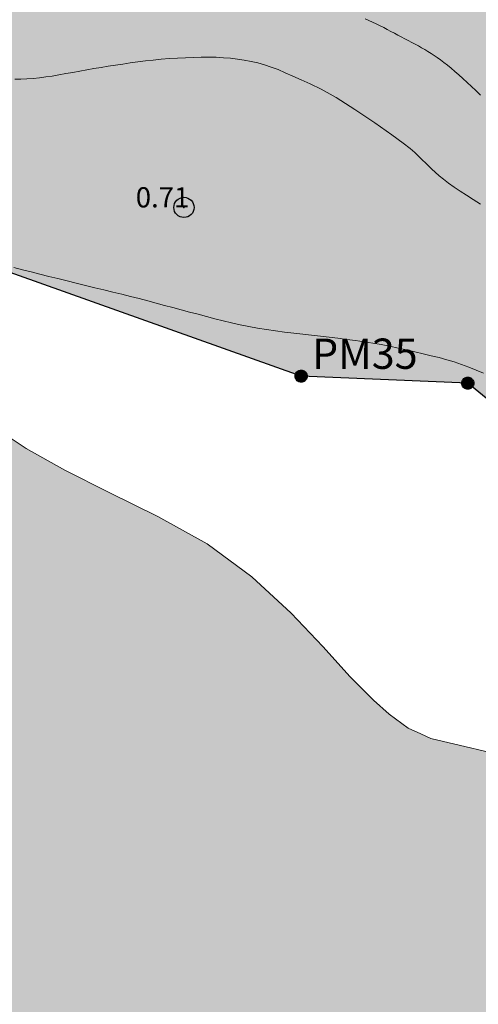
# Model space of a CAD drawing. Extents: x 313358 to 314608, y 1898273 to 1899083.
# Drawn here: x 314069 to 314092, y 1898817 to 1898866 of the extents above; entities that cross this region are included whole.
import ezdxf

# ---------------------------------------------------------------- set-up
doc = ezdxf.new("R2010")
doc.units = 0
doc.header["$MEASUREMENT"] = 0
doc.header["$PDMODE"] = 32
doc.header["$PDSIZE"] = -0.37
for name, color, linetype in [('0BUFER', 7, 'Continuous'), ('0MM', 7, 'Continuous'), ('0TODAS1K', 7, 'Continuous'), ('0VERT1', 7, 'Continuous'), ('1TODAS1K', 7, 'Continuous'), ('1VERTICE', 7, 'Continuous'), ('COTA FOTOGRAMETRICA', 10, 'Continuous'), ('CURVA INTERMEDIA', 17, 'Continuous'), ('CURVA MAESTRA', 17, 'Continuous'), ('LIMITE COSTERO', 7, 'Continuous')]:
    doc.layers.add(name, color=color, linetype=linetype)
doc.styles.add('WMF-Times New Roman0', font='TIMES.TTF')

msp = doc.modelspace()

# ---------------------------------------------------------------- hatches: boundary and pattern name
at = {"linetype": 'Continuous'}
for color, points in [(131, [(314192.097, 1898788.774), (314192.178, 1898788.713), (314192.748, 1898788.444), (314193.44, 1898788.142), (314194.22, 1898787.836), (314194.857, 1898787.586), (314195.722, 1898787.231), (314196.676, 1898786.871), (314197.599, 1898786.509), (314198.574, 1898786.126), (314199.583, 1898785.715), (314200.657, 1898785.278), (314201.842, 1898784.857), (314203.123, 1898784.49), (314204.487, 1898784.179), (314205.778, 1898783.837), (314207.108, 1898783.825), (314208.215, 1898783.585), (314209.303, 1898783.263), (314210.473, 1898782.803), (314211.765, 1898782.311), (314213.208, 1898781.744), (314214.72, 1898781.046), (314216.166, 1898780.298), (314217.491, 1898779.507), (314218.733, 1898778.735), (314219.879, 1898777.985), (314220.968, 1898777.242), (314221.982, 1898776.499), (314222.984, 1898775.88), (314223.973, 1898775.342), (314224.874, 1898774.808), (314225.751, 1898774.329), (314226.661, 1898773.821), (314227.584, 1898773.189), (314228.475, 1898772.478), (314229.292, 1898771.693), (314230.054, 1898770.958), (314230.75, 1898770.325), (314231.407, 1898769.782), (314231.973, 1898769.349), (314232.426, 1898769.051), (314232.84, 1898768.769), (314233.338, 1898768.393), (314233.76, 1898768.093), (314234.26, 1898767.761), (314234.97, 1898767.392), (314235.758, 1898766.993), (314236.346, 1898766.732), (314237.082, 1898766.353), (314237.931, 1898765.914), (314238.994, 1898765.452), (314240.09, 1898764.917), (314241.162, 1898764.361), (314242.236, 1898763.849), (314243.328, 1898763.42), (314244.42, 1898762.991), (314245.587, 1898762.563), (314246.816, 1898762.14), (314248.08, 1898761.689), (314249.317, 1898761.248), (314250.632, 1898760.852), (314251.908, 1898760.396), (314253.332, 1898759.896), (314254.892, 1898759.359), (314256.538, 1898758.698), (314258.192, 1898757.943), (314259.847, 1898757.038), (314261.555, 1898756.037), (314263.286, 1898755.057), (314264.897, 1898754.08), (314266.321, 1898753.235), (314267.607, 1898752.46), (314268.799, 1898751.752), (314269.892, 1898751.173), (314270.844, 1898750.694), (314271.532, 1898750.304), (314277.38, 1898747.812), (314278.072, 1898747.51), (314279.005, 1898747.099), (314280.046, 1898746.615), (314281.185, 1898746.153), (314282.371, 1898745.657), (314283.619, 1898745.092), (314284.979, 1898744.543), (314286.378, 1898743.904), (314287.858, 1898743.277), (314289.285, 1898742.672), (314290.676, 1898742.126), (314291.924, 1898741.636), (314293.039, 1898741.228), (314293.962, 1898740.865), (314294.76, 1898740.567), (314295.405, 1898740.299), (314296.339, 1898739.887), (314296.802, 1898739.69), (314297.34, 1898739.569), (314297.919, 1898739.326), (314298.626, 1898739.064), (314299.191, 1898738.857), (314299.895, 1898738.55), (314300.702, 1898738.159), (314301.581, 1898737.799), (314302.524, 1898737.413), (314303.528, 1898736.989), (314304.576, 1898736.562), (314305.58, 1898736.138), (314306.539, 1898735.791), (314307.449, 1898735.434), (314308.403, 1898735.074), (314309.415, 1898734.632), (314310.523, 1898734.092), (314311.647, 1898733.44), (314312.871, 1898732.735), (314314.217, 1898731.921), (314315.623, 1898731.069), (314317.062, 1898730.264), (314318.555, 1898729.557), (314320.063, 1898728.965), (314321.595, 1898728.319), (314323.103, 1898727.651), (314324.57, 1898726.955), (314325.954, 1898726.352), (314327.267, 1898725.836), (314328.548, 1898725.318), (314329.937, 1898724.803), (314331.533, 1898724.206), (314333.205, 1898723.534), (314334.861, 1898722.824), (314336.44, 1898722.144), (314337.953, 1898721.49), (314339.557, 1898720.875), (314341.26, 1898720.281), (314343.044, 1898719.82), (314344.756, 1898719.403), (314346.356, 1898718.97), (314347.876, 1898718.523), (314349.404, 1898718.133), (314350.92, 1898717.793), (314352.375, 1898717.371), (314353.837, 1898717.158), (314355.2, 1898716.847), (314356.474, 1898716.767), (314357.776, 1898716.871), (314359.134, 1898717.313), (314360.654, 1898717.706), (314362.334, 1898717.857), (314364.065, 1898717.642), (314365.79, 1898717.145), (314367.338, 1898716.387), (314368.659, 1898715.508), (314369.826, 1898714.66), (314370.695, 1898713.778), (314371.26, 1898713.001), (314373.576, 1898710.532), (314374.045, 1898710.197), (314374.551, 1898709.804), (314375.221, 1898709.256), (314376.024, 1898708.55), (314376.903, 1898707.77), (314377.8, 1898706.997), (314378.686, 1898706.274), (314379.686, 1898705.611), (314380.84, 1898704.918), (314382.001, 1898704.132), (314383.326, 1898703.342), (314384.802, 1898702.552), (314386.391, 1898701.823), (314388.048, 1898701.037), (314389.7, 1898700.239), (314391.369, 1898699.523), (314393.028, 1898698.857), (314394.565, 1898698.223), (314396.06, 1898697.636), (314397.519, 1898697.033), (314398.943, 1898696.459), (314400.295, 1898695.928), (314401.569, 1898695.428), (314402.822, 1898694.95), (314404.096, 1898694.45), (314405.344, 1898693.96), (314406.546, 1898693.428), (314407.675, 1898692.79), (314408.828, 1898692.172), (314410.025, 1898691.627), (314411.252, 1898691.085), (314412.521, 1898690.572), (314413.839, 1898690.069), (314415.165, 1898689.548), (314416.538, 1898688.994), (314417.924, 1898688.435), (314419.401, 1898687.84), (314420.94, 1898687.176), (314422.576, 1898686.488), (314424.255, 1898685.799), (314425.919, 1898685.145), (314427.461, 1898684.525), (314428.92, 1898683.922), (314430.33, 1898683.308), (314431.788, 1898682.705), (314433.343, 1898682.08), (314434.898, 1898681.379), (314436.423, 1898680.6), (314437.767, 1898679.743), (314438.924, 1898678.868), (314439.899, 1898677.99), (314440.893, 1898677.044), (314441.927, 1898675.933), (314443.102, 1898674.722), (314444.314, 1898673.375), (314445.611, 1898672.056), (314446.066, 1898671.635), (314446.066, 1898308.716), (314444.196, 1898308.716), (314444.188, 1898308.716), (314443.488, 1898308.716), (313381.066, 1898308.716), (313381.066, 1898308.739), (313381.066, 1899046.716), (313620.828, 1899046.716), (313620.931, 1899046.685), (313623.703, 1899045.566), (313626.489, 1899044.412), (313629.151, 1899043.227), (313631.434, 1899041.919), (313633.223, 1899040.48), (313634.897, 1899039.031), (313636.863, 1899038.099), (313638.822, 1899037.832), (313640.511, 1899037.921), (313642.3, 1899038.052), (313644.264, 1899037.865), (313646.269, 1899037.166), (313648.514, 1899036.176), (313650.892, 1899034.967), (313653.141, 1899033.507), (313655.161, 1899031.892), (313657.252, 1899030.11), (313659.596, 1899028.475), (313662.267, 1899027.037), (313665.28, 1899025.765), (313668.474, 1899024.53), (313671.786, 1899023.247), (313675.056, 1899022.064), (313678.183, 1899020.8), (313681.239, 1899019.566), (313684.295, 1899018.331), (313687.304, 1899017.115), (313690.265, 1899015.919), (313693.194, 1899014.708), (313696.003, 1899013.546), (313698.476, 1899012.299), (313700.668, 1899011.11), (313702.976, 1899010.068), (313705.193, 1899009.144), (313707.278, 1899008.302), (313709.197, 1899007.527), (313710.993, 1899006.856), (313712.684, 1899006.2), (313714.352, 1899005.554), (313715.992, 1899004.974), (313717.665, 1899004.409), (313719.267, 1899003.872), (313720.67, 1899003.388), (313721.727, 1899003.071), (313722.362, 1899002.87), (313722.816, 1899002.631), (313736.266, 1898999.429), (313738.011, 1898998.972), (313739.703, 1898998.454), (313741.381, 1898997.832), (313743.2, 1898997.014), (313745.127, 1898995.987), (313747.017, 1898994.866), (313748.725, 1898993.569), (313750.447, 1898992.102), (313752.25, 1898990.63), (313754.219, 1898989.228), (313756.169, 1898987.916), (313758.086, 1898986.591), (313760.003, 1898985.265), (313762.015, 1898983.901), (313764.107, 1898982.395), (313766.37, 1898980.902), (313768.762, 1898979.522), (313771.353, 1898978.365), (313773.935, 1898977.322), (313776.541, 1898976.269), (313779.176, 1898975.287), (313781.792, 1898974.258), (313784.279, 1898973.253), (313786.739, 1898972.315), (313789.132, 1898971.486), (313791.445, 1898970.799), (313793.715, 1898970.075), (313796.061, 1898969.265), (313798.497, 1898968.336), (313800.961, 1898967.341), (313803.277, 1898966.322), (313805.304, 1898965.2), (313807.084, 1898964.012), (313808.912, 1898962.943), (313810.892, 1898962.116), (313812.882, 1898961.312), (313814.887, 1898960.475), (313816.791, 1898959.457), (313818.452, 1898958.18), (313820.065, 1898956.784), (313821.616, 1898955.441), (313823.226, 1898954.24), (313824.835, 1898953.176), (313826.631, 1898952.368), (313828.712, 1898951.858), (313830.936, 1898951.566), (313833.345, 1898951.254), (313835.721, 1898950.928), (313837.955, 1898950.521), (313840.051, 1898950.116), (313841.914, 1898949.748), (313843.578, 1898949.434), (313845.077, 1898949.187), (313846.419, 1898948.893), (313847.836, 1898948.513), (313849.405, 1898947.962), (313851.362, 1898947.282), (313853.613, 1898946.51), (313855.836, 1898945.805), (313858.007, 1898945.039), (313860.186, 1898944.158), (313862.37, 1898943.22), (313864.421, 1898942.227), (313866.14, 1898941.229), (313867.588, 1898940.038), (313868.765, 1898938.653), (313869.837, 1898937.283), (313870.953, 1898936.088), (313872.003, 1898935.14), (313873.111, 1898934.472), (313874.319, 1898933.984), (313875.414, 1898933.624), (313876.429, 1898933.407), (313877.358, 1898933.252), (313878.117, 1898933.084), (313878.799, 1898932.863), (313879.477, 1898932.562), (313894.312, 1898926.651), (313895.577, 1898926.167), (313897.151, 1898925.559), (313898.984, 1898924.846), (313900.946, 1898924.109), (313903.003, 1898923.333), (313905.088, 1898922.628), (313907.145, 1898921.853), (313909.182, 1898921.029), (313911.267, 1898920.187), (313913.413, 1898919.293), (313915.597, 1898918.355), (313917.616, 1898917.485), (313919.51, 1898916.581), (313921.097, 1898915.665), (313922.432, 1898914.74), (313923.686, 1898913.82), (313924.84, 1898912.857), (313925.947, 1898911.776), (313927.005, 1898910.577), (313928.206, 1898909.32), (313929.54, 1898908.12), (313930.951, 1898907.109), (313932.457, 1898906.335), (313934.077, 1898905.708), (313935.836, 1898905.081), (313937.684, 1898904.472), (313939.58, 1898903.844), (313941.026, 1898903.425), (313946.507, 1898903.259), (313947.189, 1898903.142), (313947.766, 1898903.011), (313948.269, 1898902.867), (313948.789, 1898902.661), (313949.321, 1898902.45), (313949.866, 1898902.164), (313950.492, 1898901.803), (313951.187, 1898901.401), (313951.915, 1898900.944), (313952.675, 1898900.46), (313953.425, 1898899.953), (313954.146, 1898899.442), (313954.865, 1898898.961), (313955.618, 1898898.494), (313956.31, 1898898.052), (313956.929, 1898897.708), (313957.408, 1898897.434), (313957.882, 1898897.218), (313958.528, 1898896.975), (313959.418, 1898896.678), (313967.176, 1898894.606), (313967.886, 1898894.422), (313968.532, 1898894.25), (313969.508, 1898894.03), (313970.204, 1898893.88), (313970.867, 1898893.715), (313971.442, 1898893.542), (313972.201, 1898893.339), (313972.803, 1898893.128), (313973.367, 1898892.89), (313973.991, 1898892.629), (313974.792, 1898892.143), (313975.84, 1898891.433), (313977.135, 1898890.429), (313978.694, 1898889.208), (313980.63, 1898887.81), (313982.888, 1898886.269), (313985.546, 1898884.431), (313988.438, 1898882.443), (313991.417, 1898880.392), (313994.208, 1898878.431), (313996.736, 1898876.867), (313998.854, 1898875.607), (314000.588, 1898874.652), (314002.035, 1898873.854), (314003.254, 1898873.258), (314004.108, 1898872.835), (314004.742, 1898872.387), (314005.512, 1898871.858), (314006.557, 1898871.177), (314008.06, 1898870.343), (314009.886, 1898869.338), (314011.904, 1898868.145), (314014.016, 1898866.872), (314015.993, 1898865.682), (314017.873, 1898864.599), (314019.707, 1898863.648), (314021.494, 1898862.826), (314023.354, 1898862.186), (314025.256, 1898861.725), (314027.028, 1898861.357), (314028.539, 1898861.038), (314029.9, 1898860.693), (314031.355, 1898860.41), (314032.909, 1898860.199), (314034.482, 1898860.036), (314035.947, 1898859.847), (314037.16, 1898859.589), (314038.234, 1898859.191), (314039.423, 1898858.732), (314040.676, 1898858.291), (314041.943, 1898857.746), (314043.199, 1898857.136), (314044.382, 1898856.414), (314045.686, 1898855.574), (314046.962, 1898854.522), (314048.216, 1898853.52), (314049.526, 1898852.553), (314051.014, 1898851.682), (314052.837, 1898850.986), (314054.904, 1898850.516), (314057.13, 1898850.234), (314059.239, 1898849.942), (314061.05, 1898849.462), (314062.842, 1898848.862), (314064.632, 1898848.012), (314066.377, 1898846.801), (314068.04, 1898845.525), (314069.804, 1898844.363), (314071.718, 1898843.295), (314073.873, 1898842.202), (314076.311, 1898841.01), (314078.753, 1898839.649), (314080.972, 1898838.012), (314082.907, 1898836.222), (314084.475, 1898834.564), (314085.829, 1898833.075), (314086.992, 1898831.913), (314087.769, 1898831.227), (314088.698, 1898830.536), (314089.325, 1898830.245), (314089.823, 1898830.02), (314094.162, 1898828.997), (314095.204, 1898828.695), (314096.154, 1898828.444), (314097.157, 1898828.186), (314098.158, 1898827.957), (314099.106, 1898827.734), (314099.998, 1898827.548), (314100.882, 1898827.379), (314101.753, 1898827.174), (314102.49, 1898827.021), (314103.225, 1898826.827), (314103.989, 1898826.636), (314104.808, 1898826.479), (314105.598, 1898826.319), (314106.36, 1898826.157), (314107.104, 1898825.987), (314107.866, 1898825.825), (314108.68, 1898825.655), (314109.406, 1898825.507), (314110.09, 1898825.362), (314110.704, 1898825.216), (314111.272, 1898825.061), (314111.932, 1898824.855), (314112.664, 1898824.62), (314113.549, 1898824.31), (314114.536, 1898823.975), (314115.588, 1898823.557), (314116.805, 1898822.99), (314117.99, 1898822.31), (314119.122, 1898821.706), (314119.967, 1898821.259), (314120.608, 1898820.865), (314121.16, 1898820.492), (314121.675, 1898820.133), (314122.14, 1898819.753), (314122.602, 1898819.401), (314123.033, 1898819.076), (314123.774, 1898818.544), (314124.437, 1898818.099), (314124.991, 1898817.767), (314125.543, 1898817.464), (314126.072, 1898817.212), (314126.554, 1898816.979), (314127.192, 1898816.683), (314127.923, 1898816.337), (314128.711, 1898815.926), (314129.505, 1898815.457), (314129.936, 1898815.202), (314130.807, 1898814.717), (314131.562, 1898814.291), (314132.348, 1898813.909), (314133.081, 1898813.604), (314133.864, 1898813.251), (314134.699, 1898812.85), (314135.17, 1898812.662), (314135.681, 1898812.432), (314136.22, 1898812.204), (314136.689, 1898811.976), (314137.582, 1898811.579), (314138.051, 1898811.351), (314138.525, 1898811.135), (314139.408, 1898810.784), (314140.218, 1898810.533), (314141.132, 1898810.226), (314141.7, 1898810), (314142.416, 1898809.688), (314143.362, 1898809.285), (314144.491, 1898808.781), (314145.698, 1898808.259), (314146.91, 1898807.75), (314148.114, 1898807.258), (314149.335, 1898806.774), (314150.44, 1898806.349), (314151.328, 1898806.011), (314152.078, 1898805.713), (314152.706, 1898805.463), (314153.425, 1898805.192), (314154.283, 1898804.922), (314155.045, 1898804.689), (314160.797, 1898802.644), (314161.914, 1898802.214), (314162.896, 1898801.866), (314163.718, 1898801.54), (314164.492, 1898801.233), (314165.177, 1898800.947), (314165.815, 1898800.722), (314166.463, 1898800.45), (314167.143, 1898800.153), (314167.927, 1898799.8), (314168.795, 1898799.413), (314169.753, 1898799.005), (314170.776, 1898798.515), (314172.002, 1898797.972), (314173.371, 1898797.33), (314174.95, 1898796.619), (314176.61, 1898795.863), (314178.373, 1898795.051), (314180.122, 1898794.273), (314181.793, 1898793.511), (314183.474, 1898792.774), (314184.981, 1898792.092), (314186.34, 1898791.496), (314187.54, 1898790.992), (314188.596, 1898790.587), (314189.544, 1898790.294)]), (254, [(313680.368, 1899046.716), (313682.169, 1899045.656), (313733.032, 1899026.735), (313752.248, 1899021.478), (313761.036, 1899018.047), (313770.216, 1899012.668), (313779.333, 1899004.807), (313782.696, 1899002.781), (313800.414, 1898998.013), (313808.998, 1898994.864), (313833.811, 1898979.639), (313837.616, 1898978.411), (313853.009, 1898977.214), (313866.757, 1898973.033), (313877.413, 1898967.012), (313892.945, 1898954.699), (313911.119, 1898947.17), (313934.885, 1898938.968), (313941.925, 1898934.635), (313952.225, 1898925.854), (313963.4, 1898929.569), (313969.969, 1898930.811), (313980.188, 1898930.021), (313988.5, 1898926.894), (313995.307, 1898922.641), (314004.874, 1898915.008), (314011.376, 1898907.084), (314021.23, 1898897.498), (314027.084, 1898888.784), (314048.782, 1898886.058), (314071.149, 1898873.549), (314087.269, 1898867.805), (314098.492, 1898866.396), (314104.316, 1898863.082), (314111.29, 1898855.956), (314115.907, 1898853.135), (314119.615, 1898849.452), (314134.488, 1898850.822), (314154.368, 1898849.086), (314160.895, 1898846.711), (314167.128, 1898842.394), (314174.502, 1898839.522), (314180.097, 1898836.207), (314190.767, 1898825.418), (314198.038, 1898816.683), (314210.271, 1898816.983), (314217.056, 1898815.973), (314224.97, 1898813.34), (314238.597, 1898807.842), (314251.615, 1898801.024), (314256.936, 1898796.559), (314260.607, 1898791.874), (314264.975, 1898790.922), (314278.149, 1898789.36), (314286.08, 1898787.28), (314300.043, 1898782.02), (314309.587, 1898776.636), (314327.908, 1898770.951), (314335.21, 1898766.299), (314341.114, 1898760.395), (314345.983, 1898753.399), (314361.618, 1898755.138), (314375.613, 1898752.137), (314381.537, 1898749.491), (314389.128, 1898744.485), (314398.383, 1898736.971), (314406.635, 1898726.275), (314413.678, 1898727.79), (314420.624, 1898727.79), (314431.964, 1898725.004), (314441.013, 1898721.225), (314446.066, 1898717.962), (314446.066, 1898688.902), (314439.87, 1898696.637), (314433.306, 1898702.77), (314424.257, 1898706.549), (314417.151, 1898708.094), (314403.749, 1898705.18), (314398.045, 1898706.549), (314392.314, 1898711.786), (314385.623, 1898721.57), (314378.117, 1898727.789), (314370.526, 1898732.795), (314361.618, 1898735.138), (314341.648, 1898732.732), (314336.516, 1898733.532), (314333.114, 1898735.874), (314326.972, 1898746.253), (314321.068, 1898752.157), (314301.371, 1898758.241), (314292.835, 1898763.364), (314281.006, 1898767.934), (314273.075, 1898770.014), (314261.843, 1898771.138), (314252.429, 1898773.185), (314247.354, 1898776.348), (314241.615, 1898783.703), (314229.339, 1898790.114), (314218.13, 1898794.546), (314210.762, 1898796.989), (314194.224, 1898796.583), (314189.468, 1898797.967), (314184.288, 1898801.913), (314176.455, 1898811.447), (314167.241, 1898820.886), (314157.567, 1898824.655), (314150.895, 1898829.39), (314132.832, 1898830.891), (314120.458, 1898828.986), (314112.458, 1898830.412), (314106.958, 1898833.729), (314103.051, 1898837.814), (314097.108, 1898839.837), (314094.378, 1898845.372), (314091.652, 1898847.602), (314083.405, 1898847.95), (314062.743, 1898855.312), (314041.942, 1898867.264), (314017.053, 1898869.656), (314014.385, 1898871.821), (314004.628, 1898886.346), (313996.291, 1898893.728), (313992.401, 1898899.374), (313982.834, 1898907.007), (313978.312, 1898909.684), (313974.354, 1898910.891), (313970.348, 1898910.815), (313959.386, 1898906.754), (313951.89, 1898905.111), (313945.156, 1898907.084), (313939.201, 1898909.854), (313931.442, 1898917.603), (313924.402, 1898921.936), (313904.239, 1898928.372), (313882.71, 1898937.291), (313864.989, 1898951.339), (313860.002, 1898954.208), (313851.458, 1898957.274), (313833.717, 1898958.654), (313825.257, 1898961.383), (313801.907, 1898976.163), (313795.216, 1898978.7), (313774.785, 1898984.199), (313767.559, 1898988.551), (313757.156, 1898997.521), (313753.476, 1898999.531), (313746.971, 1899002.187), (313726.895, 1899007.679), (313673.495, 1899027.544), (313641.302, 1899046.716)]), (174, [(314083.41, 1898847.65), (314083.35, 1898847.65), (314083.3, 1898847.67), (314083.26, 1898847.69), (314083.21, 1898847.72), (314083.18, 1898847.76), (314083.15, 1898847.8), (314083.12, 1898847.85), (314083.11, 1898847.9), (314083.11, 1898847.95), (314083.11, 1898848), (314083.12, 1898848.05), (314083.15, 1898848.1), (314083.18, 1898848.14), (314083.21, 1898848.18), (314083.26, 1898848.21), (314083.3, 1898848.23), (314083.35, 1898848.25), (314083.41, 1898848.25), (314083.46, 1898848.25), (314083.51, 1898848.23), (314083.56, 1898848.21), (314083.6, 1898848.18), (314083.63, 1898848.14), (314083.66, 1898848.1), (314083.69, 1898848.05), (314083.7, 1898848), (314083.71, 1898847.95), (314083.7, 1898847.9), (314083.69, 1898847.85), (314083.66, 1898847.8), (314083.63, 1898847.76), (314083.6, 1898847.72), (314083.55, 1898847.69), (314083.51, 1898847.67), (314083.46, 1898847.65)]), (174, [(314091.65, 1898847.3), (314091.6, 1898847.31), (314091.55, 1898847.32), (314091.5, 1898847.34), (314091.46, 1898847.37), (314091.42, 1898847.41), (314091.39, 1898847.45), (314091.37, 1898847.5), (314091.36, 1898847.55), (314091.35, 1898847.6), (314091.36, 1898847.65), (314091.37, 1898847.7), (314091.39, 1898847.75), (314091.42, 1898847.79), (314091.46, 1898847.83), (314091.5, 1898847.86), (314091.55, 1898847.88), (314091.6, 1898847.9), (314091.65, 1898847.9), (314091.7, 1898847.9), (314091.75, 1898847.88), (314091.8, 1898847.86), (314091.84, 1898847.83), (314091.88, 1898847.79), (314091.91, 1898847.75), (314091.93, 1898847.7), (314091.95, 1898847.65), (314091.95, 1898847.6), (314091.95, 1898847.55), (314091.93, 1898847.5), (314091.91, 1898847.45), (314091.88, 1898847.41), (314091.84, 1898847.37), (314091.8, 1898847.34), (314091.75, 1898847.32), (314091.7, 1898847.31)])]:
    msp.add_hatch(color=color, dxfattribs=at).paths.add_polyline_path(points)

# ---------------------------------------------------------------- linework, layer by layer
at = {"layer": '0BUFER'}
msp.add_lwpolyline([(314167.241, 1898820.886), (314157.567, 1898824.655), (314150.895, 1898829.39), (314132.832, 1898830.891), (314120.458, 1898828.986), (314112.458, 1898830.412), (314106.958, 1898833.729), (314103.051, 1898837.814), (314097.108, 1898839.837), (314094.378, 1898845.372), (314091.652, 1898847.602), (314083.405, 1898847.95), (314062.743, 1898855.312), (314041.942, 1898867.264), (314017.053, 1898869.656), (314014.385, 1898871.821), (314004.628, 1898886.346)], dxfattribs=at)
at = {"layer": '0MM', "linetype": 'Continuous', "lineweight": 20, "ltscale": 0.09}
for points in [[(314083.41, 1898847.95), (314062.74, 1898855.31)], [(314091.65, 1898847.6), (314083.41, 1898847.95)], [(314094.38, 1898845.37), (314091.65, 1898847.6)]]:
    msp.add_lwpolyline(points, dxfattribs=at)
at = {"layer": '0TODAS1K', "elevation": 0.088}
for points in [[(314083.405, 1898847.95), (314062.743, 1898855.312)], [(314091.652, 1898847.602), (314083.405, 1898847.95)], [(314094.378, 1898845.372), (314091.652, 1898847.602)]]:
    msp.add_lwpolyline(points, dxfattribs=at)
at = {"layer": '0VERT1', "color": 174}
for points in [[(314083.41, 1898847.65), (314083.35, 1898847.65), (314083.3, 1898847.67), (314083.26, 1898847.69), (314083.21, 1898847.72), (314083.18, 1898847.76), (314083.15, 1898847.8), (314083.12, 1898847.85), (314083.11, 1898847.9), (314083.11, 1898847.95), (314083.11, 1898848), (314083.12, 1898848.05), (314083.15, 1898848.1), (314083.18, 1898848.14), (314083.21, 1898848.18), (314083.26, 1898848.21), (314083.3, 1898848.23), (314083.35, 1898848.25), (314083.41, 1898848.25), (314083.46, 1898848.25), (314083.51, 1898848.23), (314083.56, 1898848.21), (314083.6, 1898848.18), (314083.63, 1898848.14), (314083.66, 1898848.1), (314083.69, 1898848.05), (314083.7, 1898848), (314083.71, 1898847.95), (314083.7, 1898847.9), (314083.69, 1898847.85), (314083.66, 1898847.8), (314083.63, 1898847.76), (314083.6, 1898847.72), (314083.55, 1898847.69), (314083.51, 1898847.67), (314083.46, 1898847.65), (314083.41, 1898847.65)], [(314091.65, 1898847.3), (314091.6, 1898847.31), (314091.55, 1898847.32), (314091.5, 1898847.34), (314091.46, 1898847.37), (314091.42, 1898847.41), (314091.39, 1898847.45), (314091.37, 1898847.5), (314091.36, 1898847.55), (314091.35, 1898847.6), (314091.36, 1898847.65), (314091.37, 1898847.7), (314091.39, 1898847.75), (314091.42, 1898847.79), (314091.46, 1898847.83), (314091.5, 1898847.86), (314091.55, 1898847.88), (314091.6, 1898847.9), (314091.65, 1898847.9), (314091.7, 1898847.9), (314091.75, 1898847.88), (314091.8, 1898847.86), (314091.84, 1898847.83), (314091.88, 1898847.79), (314091.91, 1898847.75), (314091.93, 1898847.7), (314091.95, 1898847.65), (314091.95, 1898847.6), (314091.95, 1898847.55), (314091.93, 1898847.5), (314091.91, 1898847.45), (314091.88, 1898847.41), (314091.84, 1898847.37), (314091.8, 1898847.34), (314091.75, 1898847.32), (314091.7, 1898847.31), (314091.65, 1898847.3)]]:
    msp.add_lwpolyline(points, dxfattribs=at)
at = {"layer": 'COTA FOTOGRAMETRICA'}
msp.add_point((314077.607, 1898856.298, 0.714), dxfattribs=at)
at = {"layer": 'CURVA INTERMEDIA', "color": 17, "linetype": 'Continuous', "lineweight": 9}
for points, elevation in [([(314092.287, 1898861.855), (314092.055, 1898862.075), (314091.832, 1898862.285), (314091.616, 1898862.486), (314091.408, 1898862.677), (314091.208, 1898862.858), (314091.014, 1898863.028), (314090.826, 1898863.187), (314090.643, 1898863.335), (314090.469, 1898863.471), (314090.304, 1898863.596), (314090.145, 1898863.711), (314089.99, 1898863.819), (314089.836, 1898863.922), (314089.682, 1898864.02), (314089.528, 1898864.113), (314089.371, 1898864.2), (314089.211, 1898864.286), (314089.047, 1898864.371), (314088.879, 1898864.46), (314088.708, 1898864.55), (314088.536, 1898864.641), (314088.365, 1898864.733), (314088.194, 1898864.824), (314088.022, 1898864.915), (314087.847, 1898865.008), (314087.67, 1898865.101), (314087.491, 1898865.194), (314087.31, 1898865.286), (314087.127, 1898865.376), (314086.942, 1898865.463), (314086.756, 1898865.546), (314086.57, 1898865.627)], 2.015), ([(314092.28, 1898856.462), (314091.922, 1898856.682), (314091.585, 1898856.897), (314091.269, 1898857.105), (314090.976, 1898857.306), (314090.705, 1898857.5), (314090.457, 1898857.689), (314090.234, 1898857.868), (314090.04, 1898858.035), (314089.874, 1898858.189), (314089.722, 1898858.337), (314089.57, 1898858.49), (314089.403, 1898858.655), (314089.221, 1898858.831), (314089.027, 1898859.014), (314088.804, 1898859.211), (314088.464, 1898859.481), (314087.899, 1898859.893), (314087.051, 1898860.483), (314086.065, 1898861.144), (314085.133, 1898861.735), (314084.404, 1898862.149), (314083.851, 1898862.42), (314083.402, 1898862.618), (314082.999, 1898862.797), (314082.622, 1898862.965), (314082.266, 1898863.116), (314081.924, 1898863.245), (314081.591, 1898863.354), (314081.26, 1898863.445), (314080.927, 1898863.52), (314080.591, 1898863.582), (314080.252, 1898863.633), (314079.91, 1898863.675), (314079.561, 1898863.707), (314079.205, 1898863.726), (314078.839, 1898863.732), (314078.463, 1898863.728), (314078.077, 1898863.717), (314077.683, 1898863.702), (314077.284, 1898863.684), (314076.883, 1898863.659), (314076.484, 1898863.628), (314076.089, 1898863.591), (314075.7, 1898863.547), (314075.32, 1898863.499), (314074.947, 1898863.447), (314074.58, 1898863.393), (314074.217, 1898863.336), (314073.858, 1898863.279), (314073.502, 1898863.221), (314073.149, 1898863.164), (314072.799, 1898863.105), (314072.449, 1898863.044), (314072.101, 1898862.981), (314071.756, 1898862.917), (314071.418, 1898862.856), (314071.089, 1898862.8), (314070.768, 1898862.752), (314070.453, 1898862.712), (314070.143, 1898862.682), (314069.838, 1898862.662), (314069.538, 1898862.651), (314069.243, 1898862.647)], 1.016)]:
    msp.add_lwpolyline(points, dxfattribs=dict(at, elevation=elevation))
at = {"layer": 'CURVA MAESTRA', "color": 17, "linetype": 'Continuous', "lineweight": 13, "elevation": 0.009}
msp.add_lwpolyline([(314092.425, 1898848.093), (314092.063, 1898848.25), (314091.705, 1898848.397), (314091.347, 1898848.531), (314090.984, 1898848.653), (314090.612, 1898848.763), (314090.23, 1898848.864), (314089.839, 1898848.961), (314089.439, 1898849.057), (314089.033, 1898849.153), (314088.621, 1898849.248), (314088.207, 1898849.34), (314087.79, 1898849.428), (314087.371, 1898849.508), (314086.95, 1898849.58), (314086.526, 1898849.645), (314086.097, 1898849.706), (314085.665, 1898849.767), (314085.23, 1898849.826), (314084.795, 1898849.88), (314084.361, 1898849.929), (314083.925, 1898849.974), (314083.486, 1898850.02), (314083.04, 1898850.07), (314082.59, 1898850.125), (314082.14, 1898850.185), (314081.694, 1898850.252), (314081.252, 1898850.325), (314080.816, 1898850.405), (314080.385, 1898850.492), (314079.96, 1898850.586), (314079.541, 1898850.686), (314079.127, 1898850.79), (314078.715, 1898850.899), (314078.302, 1898851.01), (314077.888, 1898851.12), (314077.472, 1898851.23), (314077.058, 1898851.34), (314076.645, 1898851.451), (314076.232, 1898851.561), (314075.815, 1898851.672), (314075.391, 1898851.783), (314074.961, 1898851.893), (314074.525, 1898852.002), (314074.086, 1898852.11), (314073.642, 1898852.217), (314073.192, 1898852.326), (314072.736, 1898852.437), (314072.278, 1898852.55), (314071.821, 1898852.663), (314071.369, 1898852.775), (314070.923, 1898852.887), (314070.481, 1898852.996), (314070.043, 1898853.105), (314069.61, 1898853.215), (314069.18, 1898853.328)], dxfattribs=at)
at = {"layer": 'LIMITE COSTERO', "linetype": 'Continuous', "lineweight": 20, "ltscale": 0.5}
msp.add_lwpolyline([(314068.04, 1898845.525), (314069.804, 1898844.363), (314071.718, 1898843.295), (314073.873, 1898842.202), (314076.311, 1898841.01), (314078.753, 1898839.649), (314080.972, 1898838.012), (314082.907, 1898836.222), (314084.475, 1898834.564), (314085.829, 1898833.075), (314086.992, 1898831.913), (314087.769, 1898831.227), (314088.698, 1898830.536), (314089.325, 1898830.245), (314089.823, 1898830.02), (314094.162, 1898828.997)], dxfattribs=at)
at = {"layer": 'LIMITE COSTERO', "linetype": 'Continuous', "lineweight": 20, "ltscale": 0.5, "elevation": 0.088}
msp.add_lwpolyline([(314068.04, 1898845.525), (314069.804, 1898844.363), (314071.718, 1898843.295), (314073.873, 1898842.202), (314076.311, 1898841.01), (314078.753, 1898839.649), (314080.972, 1898838.012), (314082.907, 1898836.222), (314084.475, 1898834.564), (314085.829, 1898833.075), (314086.992, 1898831.913), (314087.769, 1898831.227), (314088.698, 1898830.536), (314089.325, 1898830.245), (314089.823, 1898830.02), (314094.162, 1898828.997)], dxfattribs=at)

# ---------------------------------------------------------------- texts
at = {"layer": '1TODAS1K', "style": 'WMF-Times New Roman0'}
msp.add_text('0.71', height=1, dxfattribs=at).set_placement((314075.222, 1898856.298))
at = {"layer": '1VERTICE', "lineweight": 9, "style": 'WMF-Times New Roman0'}
msp.add_text('PM35', height=1.5, dxfattribs=at).set_placement((314083.944, 1898848.309))

doc.saveas('drawing.dxf')
